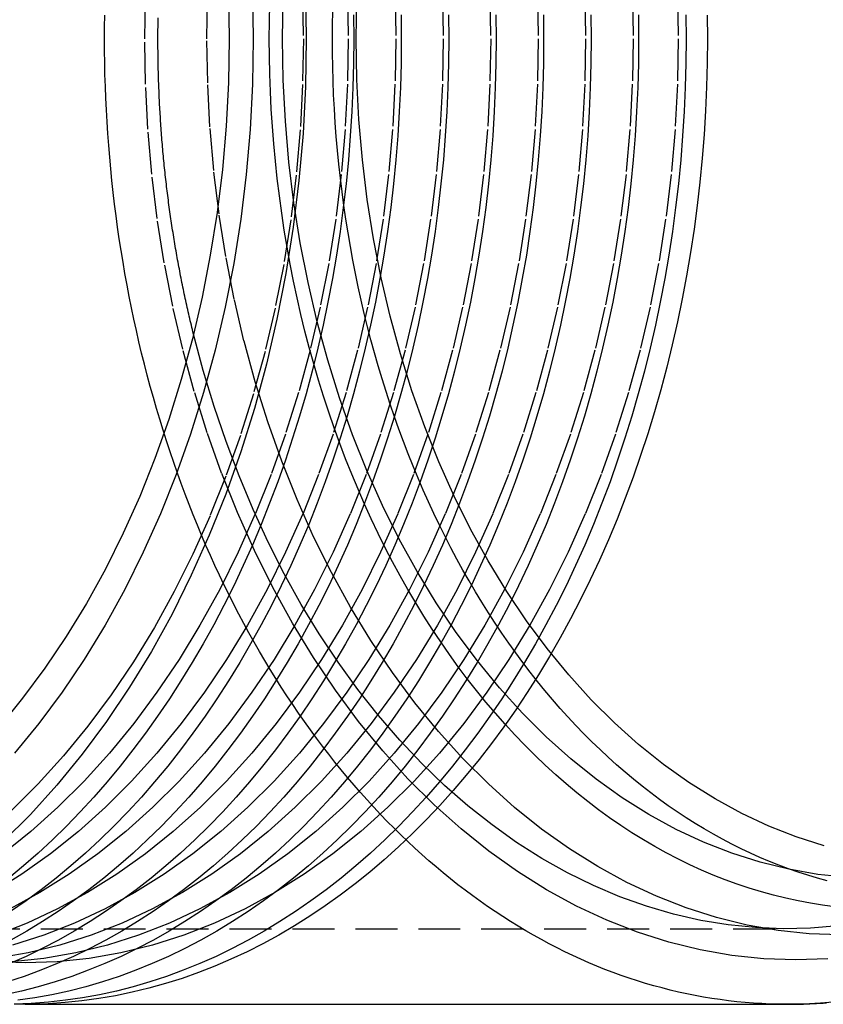
# Model space of a CAD drawing. Extents: x 0 to 1186, y 0 to 591.
# Drawn here: x 64 to 112, y 0 to 59 of the extents above; entities that cross this region are included whole.
import ezdxf

# ---------------------------------------------------------------- set-up
doc = ezdxf.new("R2010")
doc.units = 0
doc.header["$LTSCALE"] = 20
doc.linetypes.add('VERDECKT2', pattern=[0.1875, 0.125, -0.0625])
doc.layers.get('0').update_dxf_attribs({"linetype": 'CONTINUOUS'})
doc.layers.add('BEM', color=7, linetype='CONTINUOUS')

# ---------------------------------------------------------------- blocks, each defined once
blk = doc.blocks.new('A$C0A6952D5')
at = {"color": 1, "linetype": 'VERDECKT2'}
blk.add_line((157.071, 601.521), (227.781, 601.521), dxfattribs=at)
at = {"color": 3, "linetype": 'CONTINUOUS'}
blk.add_line((182.385, 597.021), (227.781, 597.021), dxfattribs=at)
for points in [[(199.095, 657.343, 0), (199.144, 654.521, 0), (199.095, 651.7, 0), (198.948, 648.886, 0), (198.703, 646.084, 0), (198.362, 643.304, 0), (197.925, 640.55, 0), (197.393, 637.83, 0), (196.767, 635.15, 0), (196.049, 632.517, 0), (195.24, 629.937, 0), (194.343, 627.416, 0), (193.359, 624.961, 0), (192.291, 622.576, 0), (191.142, 620.269, 0), (189.914, 618.044, 0), (188.611, 615.907, 0), (187.235, 613.863, 0), (185.79, 611.917, 0), (184.278, 610.073, 0), (182.705, 608.337, 0), (181.074, 606.712, 0)], [(201.959, 655.964, 0), (201.972, 654.521, 0), (201.959, 653.079, 0), (201.921, 651.638, 0), (201.857, 650.198, 0), (201.767, 648.761, 0), (201.653, 647.328, 0), (201.512, 645.899, 0), (201.347, 644.476, 0), (201.156, 643.059, 0), (200.94, 641.649, 0), (200.699, 640.247, 0), (200.434, 638.854, 0), (200.143, 637.472, 0), (199.829, 636.099, 0), (199.49, 634.739, 0), (199.127, 633.391, 0), (198.74, 632.056, 0), (198.33, 630.735, 0), (197.896, 629.43, 0), (197.44, 628.14, 0), (196.961, 626.866, 0), (196.459, 625.611, 0), (195.935, 624.373, 0), (195.389, 623.154, 0), (194.822, 621.955, 0), (194.234, 620.777, 0), (193.625, 619.619, 0), (192.996, 618.484, 0), (192.347, 617.372, 0), (191.678, 616.282, 0), (190.99, 615.217, 0), (190.284, 614.177, 0), (189.559, 613.162, 0), (188.816, 612.173, 0), (188.057, 611.21, 0), (187.28, 610.275, 0), (186.487, 609.368, 0), (185.678, 608.489, 0), (184.854, 607.639, 0), (184.015, 606.819, 0), (183.162, 606.029, 0), (182.295, 605.269, 0), (181.414, 604.54, 0)], [(204.788, 655.964, 0), (204.8, 654.521, 0), (204.788, 653.079, 0), (204.749, 651.638, 0), (204.685, 650.198, 0), (204.596, 648.761, 0), (204.481, 647.328, 0), (204.341, 645.899, 0), (204.175, 644.476, 0), (203.984, 643.059, 0), (203.768, 641.649, 0), (203.528, 640.247, 0), (203.262, 638.854, 0), (202.972, 637.472, 0), (202.657, 636.099, 0), (202.318, 634.739, 0), (201.955, 633.391, 0), (201.569, 632.056, 0), (201.158, 630.735, 0), (200.725, 629.43, 0), (200.268, 628.14, 0), (199.789, 626.866, 0), (199.287, 625.611, 0), (198.763, 624.373, 0), (198.218, 623.154, 0), (197.651, 621.955, 0), (197.062, 620.777, 0), (196.454, 619.619, 0), (195.824, 618.484, 0), (195.175, 617.372, 0), (194.506, 616.282, 0), (193.819, 615.217, 0), (193.112, 614.177, 0), (192.387, 613.162, 0), (191.645, 612.173, 0), (190.885, 611.21, 0), (190.108, 610.275, 0), (189.315, 609.368, 0), (188.507, 608.489, 0), (187.682, 607.639, 0), (186.843, 606.819, 0), (185.99, 606.029, 0), (185.123, 605.269, 0), (184.243, 604.54, 0), (183.35, 603.843, 0), (182.445, 603.177, 0), (181.529, 602.544, 0)], [(207.616, 655.964, 0), (207.629, 654.521, 0), (207.616, 653.079, 0), (207.578, 651.638, 0), (207.514, 650.198, 0), (207.424, 648.761, 0), (207.309, 647.328, 0), (207.169, 645.899, 0), (207.004, 644.476, 0), (206.813, 643.059, 0), (206.597, 641.649, 0), (206.356, 640.247, 0), (206.09, 638.854, 0), (205.8, 637.472, 0), (205.486, 636.099, 0), (205.147, 634.739, 0), (204.784, 633.391, 0), (204.397, 632.056, 0), (203.987, 630.735, 0), (203.553, 629.43, 0), (203.097, 628.14, 0), (202.617, 626.866, 0), (202.116, 625.611, 0), (201.592, 624.373, 0), (201.046, 623.154, 0), (200.479, 621.955, 0), (199.891, 620.777, 0), (199.282, 619.619, 0), (198.653, 618.484, 0), (198.004, 617.372, 0), (197.335, 616.282, 0), (196.647, 615.217, 0), (195.941, 614.177, 0), (195.216, 613.162, 0), (194.473, 612.173, 0), (193.713, 611.21, 0), (192.937, 610.275, 0), (192.144, 609.368, 0), (191.335, 608.489, 0), (190.511, 607.639, 0), (189.672, 606.819, 0), (188.819, 606.029, 0), (187.952, 605.269, 0), (187.071, 604.54, 0), (186.178, 603.843, 0), (185.274, 603.177, 0), (184.357, 602.544, 0), (183.43, 601.944, 0), (182.492, 601.376, 0), (181.544, 600.842, 0)], [(210.444, 655.964, 0), (210.457, 654.521, 0), (210.444, 653.079, 0), (210.406, 651.638, 0), (210.342, 650.198, 0), (210.253, 648.761, 0), (210.138, 647.328, 0), (209.998, 645.899, 0), (209.832, 644.476, 0), (209.641, 643.059, 0), (209.425, 641.649, 0), (209.184, 640.247, 0), (208.919, 638.854, 0), (208.629, 637.472, 0), (208.314, 636.099, 0), (207.975, 634.739, 0), (207.612, 633.391, 0), (207.226, 632.056, 0), (206.815, 630.735, 0), (206.382, 629.43, 0), (205.925, 628.14, 0), (205.446, 626.866, 0), (204.944, 625.611, 0), (204.42, 624.373, 0), (203.875, 623.154, 0), (203.307, 621.955, 0), (202.719, 620.777, 0), (202.11, 619.619, 0), (201.481, 618.484, 0), (200.832, 617.372, 0), (200.163, 616.282, 0), (199.475, 615.217, 0), (198.769, 614.177, 0), (198.044, 613.162, 0), (197.302, 612.173, 0), (196.542, 611.21, 0), (195.765, 610.275, 0), (194.972, 609.368, 0), (194.163, 608.489, 0), (193.339, 607.639, 0), (192.5, 606.819, 0), (191.647, 606.029, 0), (190.78, 605.269, 0), (189.9, 604.54, 0), (189.007, 603.843, 0), (188.102, 603.177, 0), (187.185, 602.544, 0), (186.258, 601.944, 0), (185.32, 601.376, 0), (184.373, 600.842, 0), (183.416, 600.342, 0), (182.451, 599.876, 0), (181.477, 599.445, 0)], [(213.273, 655.964, 0), (213.286, 654.521, 0), (213.273, 653.079, 0), (213.235, 651.638, 0), (213.171, 650.198, 0), (213.081, 648.761, 0), (212.966, 647.328, 0), (212.826, 645.899, 0), (212.66, 644.476, 0), (212.47, 643.059, 0), (212.254, 641.649, 0), (212.013, 640.247, 0), (211.747, 638.854, 0), (211.457, 637.472, 0), (211.142, 636.099, 0), (210.804, 634.739, 0), (210.441, 633.391, 0), (210.054, 632.056, 0), (209.644, 630.735, 0), (209.21, 629.43, 0), (208.754, 628.14, 0), (208.274, 626.866, 0), (207.773, 625.611, 0), (207.249, 624.373, 0), (206.703, 623.154, 0), (206.136, 621.955, 0), (205.548, 620.777, 0), (204.939, 619.619, 0), (204.31, 618.484, 0), (203.66, 617.372, 0), (202.992, 616.282, 0), (202.304, 615.217, 0), (201.597, 614.177, 0), (200.873, 613.162, 0), (200.13, 612.173, 0), (199.37, 611.21, 0), (198.594, 610.275, 0), (197.801, 609.368, 0), (196.992, 608.489, 0), (196.168, 607.639, 0), (195.329, 606.819, 0), (194.475, 606.029, 0), (193.608, 605.269, 0), (192.728, 604.54, 0), (191.835, 603.843, 0), (190.93, 603.177, 0), (190.014, 602.544, 0), (189.086, 601.944, 0), (188.149, 601.376, 0), (187.201, 600.842, 0), (186.244, 600.342, 0), (185.279, 599.876, 0), (184.306, 599.445, 0), (183.325, 599.048, 0), (182.338, 598.686, 0), (181.344, 598.359, 0)], [(216.101, 655.964, 0), (216.114, 654.521, 0), (216.101, 653.079, 0), (216.063, 651.638, 0), (215.999, 650.198, 0), (215.91, 648.761, 0), (215.795, 647.328, 0), (215.654, 645.899, 0), (215.489, 644.476, 0), (215.298, 643.059, 0), (215.082, 641.649, 0), (214.841, 640.247, 0), (214.576, 638.854, 0), (214.286, 637.472, 0), (213.971, 636.099, 0), (213.632, 634.739, 0), (213.269, 633.391, 0), (212.882, 632.056, 0), (212.472, 630.735, 0), (212.039, 629.43, 0), (211.582, 628.14, 0), (211.103, 626.866, 0), (210.601, 625.611, 0), (210.077, 624.373, 0), (209.531, 623.154, 0), (208.964, 621.955, 0), (208.376, 620.777, 0), (207.767, 619.619, 0), (207.138, 618.484, 0), (206.489, 617.372, 0), (205.82, 616.282, 0), (205.132, 615.217, 0), (204.426, 614.177, 0), (203.701, 613.162, 0), (202.959, 612.173, 0), (202.199, 611.21, 0), (201.422, 610.275, 0), (200.629, 609.368, 0), (199.82, 608.489, 0), (198.996, 607.639, 0), (198.157, 606.819, 0), (197.304, 606.029, 0), (196.437, 605.269, 0), (195.557, 604.54, 0), (194.664, 603.843, 0), (193.759, 603.177, 0), (192.842, 602.544, 0), (191.915, 601.944, 0), (190.977, 601.376, 0), (190.03, 600.842, 0), (189.073, 600.342, 0), (188.108, 599.876, 0), (187.134, 599.445, 0), (186.154, 599.048, 0), (185.166, 598.686, 0), (184.173, 598.359, 0), (183.174, 598.067, 0), (182.17, 597.811, 0), (181.162, 597.591, 0)], [(218.93, 655.964, 0), (218.943, 654.521, 0), (218.93, 653.079, 0), (218.891, 651.638, 0), (218.827, 650.198, 0), (218.738, 648.761, 0), (218.623, 647.328, 0), (218.483, 645.899, 0), (218.317, 644.476, 0), (218.126, 643.059, 0), (217.911, 641.649, 0), (217.67, 640.247, 0), (217.404, 638.854, 0), (217.114, 637.472, 0), (216.799, 636.099, 0), (216.46, 634.739, 0), (216.098, 633.391, 0), (215.711, 632.056, 0), (215.301, 630.735, 0), (214.867, 629.43, 0), (214.41, 628.14, 0), (213.931, 626.866, 0), (213.429, 625.611, 0), (212.906, 624.373, 0), (212.36, 623.154, 0), (211.793, 621.955, 0), (211.205, 620.777, 0), (210.596, 619.619, 0), (209.966, 618.484, 0), (209.317, 617.372, 0), (208.649, 616.282, 0), (207.961, 615.217, 0), (207.254, 614.177, 0), (206.529, 613.162, 0), (205.787, 612.173, 0), (205.027, 611.21, 0), (204.251, 610.275, 0), (203.458, 609.368, 0), (202.649, 608.489, 0), (201.825, 607.639, 0), (200.986, 606.819, 0), (200.132, 606.029, 0), (199.265, 605.269, 0), (198.385, 604.54, 0), (197.492, 603.843, 0), (196.587, 603.177, 0), (195.671, 602.544, 0), (194.743, 601.944, 0), (193.806, 601.376, 0), (192.858, 600.842, 0), (191.901, 600.342, 0), (190.936, 599.876, 0), (189.963, 599.445, 0), (188.982, 599.048, 0), (187.995, 598.686, 0), (187.001, 598.359, 0), (186.002, 598.067, 0), (184.999, 597.811, 0), (183.991, 597.591, 0), (182.979, 597.406, 0), (181.964, 597.258, 0)], [(221.758, 655.964, 0), (221.771, 654.521, 0), (221.758, 653.079, 0), (221.72, 651.638, 0), (221.656, 650.198, 0), (221.566, 648.761, 0), (221.452, 647.328, 0), (221.311, 645.899, 0), (221.146, 644.476, 0), (220.955, 643.059, 0), (220.739, 641.649, 0), (220.498, 640.247, 0), (220.233, 638.854, 0), (219.942, 637.472, 0), (219.628, 636.099, 0), (219.289, 634.739, 0), (218.926, 633.391, 0), (218.539, 632.056, 0), (218.129, 630.735, 0), (217.695, 629.43, 0), (217.239, 628.14, 0), (216.76, 626.866, 0), (216.258, 625.611, 0), (215.734, 624.373, 0), (215.188, 623.154, 0), (214.621, 621.955, 0), (214.033, 620.777, 0), (213.424, 619.619, 0), (212.795, 618.484, 0), (212.146, 617.372, 0), (211.477, 616.282, 0), (210.789, 615.217, 0), (210.083, 614.177, 0), (209.358, 613.162, 0), (208.615, 612.173, 0), (207.856, 611.21, 0), (207.079, 610.275, 0), (206.286, 609.368, 0), (205.477, 608.489, 0), (204.653, 607.639, 0), (203.814, 606.819, 0), (202.961, 606.029, 0), (202.094, 605.269, 0), (201.213, 604.54, 0), (200.321, 603.843, 0), (199.416, 603.177, 0), (198.499, 602.544, 0), (197.572, 601.944, 0), (196.634, 601.376, 0), (195.686, 600.842, 0), (194.73, 600.342, 0), (193.764, 599.876, 0), (192.791, 599.445, 0), (191.811, 599.048, 0), (190.823, 598.686, 0), (189.83, 598.359, 0), (188.831, 598.067, 0), (187.827, 597.811, 0), (186.819, 597.591, 0), (185.807, 597.406, 0), (184.793, 597.258, 0), (183.776, 597.145, 0), (182.757, 597.069, 0), (181.738, 597.028, 0)], [(223.031, 655.947, 0), (223.044, 654.521, 0), (223.031, 653.096, 0), (222.994, 651.672, 0), (222.931, 650.249, 0), (222.844, 648.83, 0), (222.732, 647.413, 0), (222.595, 646.001, 0), (222.433, 644.594, 0), (222.247, 643.193, 0), (222.036, 641.8, 0), (221.801, 640.414, 0), (221.542, 639.036, 0), (221.258, 637.669, 0), (220.951, 636.311, 0), (220.62, 634.965, 0), (220.265, 633.631, 0), (219.888, 632.309, 0), (219.487, 631.002, 0), (219.063, 629.708, 0), (218.617, 628.43, 0), (218.149, 627.168, 0), (217.658, 625.923, 0), (217.146, 624.696, 0), (216.613, 623.486, 0), (216.058, 622.296, 0), (215.483, 621.126, 0), (214.888, 619.976, 0), (214.272, 618.847, 0), (213.637, 617.74, 0), (212.983, 616.656, 0), (212.31, 615.595, 0), (211.619, 614.558, 0), (210.909, 613.546, 0), (210.182, 612.559, 0), (209.438, 611.597, 0), (208.678, 610.662, 0), (207.901, 609.754, 0), (207.109, 608.873, 0), (206.301, 608.021, 0), (205.479, 607.197, 0), (204.642, 606.402, 0), (203.792, 605.636, 0), (202.929, 604.901, 0), (202.053, 604.196, 0), (201.165, 603.522, 0), (200.265, 602.88, 0), (199.354, 602.269, 0), (198.433, 601.69, 0), (197.502, 601.144, 0), (196.562, 600.63, 0), (195.613, 600.15, 0), (194.656, 599.703, 0), (193.692, 599.29, 0), (192.72, 598.91, 0), (191.743, 598.565, 0), (190.759, 598.254, 0), (189.77, 597.978, 0), (188.777, 597.737, 0), (187.78, 597.53, 0), (186.779, 597.358, 0), (185.776, 597.222, 0), (184.771, 597.121, 0), (183.764, 597.055, 0), (182.757, 597.024, 0), (181.749, 597.029, 0)], [(230.772, 597.177, 0), (229.776, 597.091, 0), (228.779, 597.039, 0), (227.781, 597.021, 0)], [(230.772, 597.177, 0), (229.776, 597.091, 0), (228.779, 597.039, 0), (227.781, 597.021, 0)], [(195.94, 657.222, 0), (195.987, 654.521, 0), (195.94, 651.821, 0), (195.8, 649.127, 0), (195.566, 646.446, 0), (195.239, 643.785, 0), (194.821, 641.149, 0), (194.311, 638.545, 0), (193.712, 635.98, 0), (193.025, 633.46, 0), (192.251, 630.991, 0), (191.392, 628.578, 0), (190.45, 626.227, 0), (189.428, 623.945, 0), (188.329, 621.737, 0), (187.153, 619.607, 0), (185.906, 617.562, 0), (184.589, 615.605, 0), (183.205, 613.743, 0), (181.759, 611.978, 0)], [(194.502, 657.122, 0), (194.547, 654.521, 0), (194.502, 651.921, 0), (194.367, 649.327, 0), (194.142, 646.745, 0), (193.827, 644.182, 0), (193.424, 641.644, 0), (192.934, 639.136, 0), (192.357, 636.666, 0), (191.695, 634.239, 0), (190.949, 631.861, 0), (190.122, 629.537, 0), (189.216, 627.274, 0), (188.231, 625.076, 0), (187.172, 622.949, 0), (186.041, 620.899, 0), (184.839, 618.929, 0), (183.571, 617.045, 0), (182.238, 615.251, 0), (180.846, 613.552, 0)], [(190.305, 654.521, 0), (190.305, 654.661, 0), (190.305, 654.801, 0), (190.306, 654.941, 0), (190.307, 655.081, 0), (190.308, 655.221, 0), (190.309, 655.361, 0), (190.311, 655.501, 0), (190.313, 655.641, 0), (190.315, 655.781, 0)], [(190.305, 654.521, 0), (190.305, 654.661, 0), (190.305, 654.801, 0), (190.306, 654.941, 0), (190.307, 655.081, 0), (190.308, 655.221, 0), (190.309, 655.361, 0), (190.311, 655.501, 0), (190.313, 655.641, 0), (190.315, 655.781, 0)], [(190.305, 654.521, 0), (190.305, 654.661, 0), (190.305, 654.801, 0), (190.306, 654.941, 0), (190.307, 655.081, 0), (190.308, 655.221, 0), (190.309, 655.361, 0), (190.311, 655.501, 0), (190.313, 655.641, 0), (190.315, 655.781, 0)], [(192.426, 636.943, 0), (192.393, 637.075, 0), (192.361, 637.207, 0), (192.329, 637.34, 0), (192.297, 637.472, 0), (192.265, 637.605, 0), (192.234, 637.738, 0), (192.202, 637.87, 0), (192.171, 638.003, 0), (192.141, 638.136, 0), (192.11, 638.27, 0), (192.08, 638.403, 0), (192.05, 638.536, 0), (192.02, 638.67, 0), (191.991, 638.804, 0), (191.961, 638.937, 0), (191.932, 639.071, 0), (191.904, 639.205, 0), (191.875, 639.339, 0), (191.847, 639.473, 0), (191.819, 639.608, 0), (191.791, 639.742, 0), (191.764, 639.876, 0), (191.737, 640.011, 0), (191.71, 640.146, 0), (191.683, 640.28, 0), (191.656, 640.415, 0), (191.63, 640.55, 0), (191.604, 640.685, 0), (191.579, 640.821, 0), (191.553, 640.956, 0), (191.528, 641.091, 0), (191.503, 641.227, 0), (191.478, 641.362, 0), (191.454, 641.498, 0), (191.43, 641.634, 0), (191.406, 641.769, 0), (191.382, 641.905, 0), (191.359, 642.041, 0), (191.335, 642.177, 0), (191.312, 642.314, 0), (191.29, 642.45, 0), (191.267, 642.586, 0), (191.245, 642.723, 0), (191.223, 642.859, 0), (191.202, 642.996, 0), (191.18, 643.132, 0), (191.159, 643.269, 0), (191.138, 643.406, 0), (191.118, 643.543, 0), (191.097, 643.68, 0), (191.077, 643.817, 0), (191.057, 643.954, 0), (191.038, 644.091, 0), (191.018, 644.229, 0), (190.999, 644.366, 0), (190.98, 644.503, 0), (190.962, 644.641, 0), (190.943, 644.778, 0), (190.925, 644.916, 0), (190.908, 645.054, 0), (190.89, 645.192, 0), (190.873, 645.329, 0), (190.856, 645.467, 0), (190.839, 645.605, 0), (190.822, 645.743, 0), (190.806, 645.881, 0), (190.79, 646.019, 0), (190.774, 646.158, 0), (190.759, 646.296, 0), (190.744, 646.434, 0), (190.729, 646.573, 0), (190.714, 646.711, 0), (190.699, 646.85, 0), (190.685, 646.988, 0), (190.671, 647.127, 0), (190.658, 647.265, 0), (190.644, 647.404, 0), (190.631, 647.543, 0), (190.618, 647.681, 0), (190.605, 647.82, 0), (190.593, 647.959, 0), (190.581, 648.098, 0), (190.569, 648.237, 0), (190.558, 648.376, 0), (190.546, 648.515, 0), (190.535, 648.654, 0), (190.524, 648.793, 0), (190.514, 648.933, 0), (190.503, 649.072, 0), (190.493, 649.211, 0), (190.484, 649.35, 0), (190.474, 649.49, 0), (190.465, 649.629, 0), (190.456, 649.768, 0), (190.447, 649.908, 0), (190.439, 650.047, 0), (190.43, 650.187, 0), (190.422, 650.326, 0), (190.415, 650.466, 0), (190.407, 650.606, 0), (190.4, 650.745, 0), (190.393, 650.885, 0), (190.386, 651.024, 0), (190.38, 651.164, 0), (190.374, 651.304, 0), (190.368, 651.444, 0), (190.362, 651.583, 0), (190.357, 651.723, 0), (190.352, 651.863, 0), (190.347, 652.003, 0), (190.342, 652.143, 0), (190.338, 652.282, 0), (190.334, 652.422, 0), (190.33, 652.562, 0), (190.327, 652.702, 0), (190.324, 652.842, 0), (190.321, 652.982, 0), (190.318, 653.122, 0), (190.315, 653.262, 0), (190.313, 653.402, 0), (190.311, 653.542, 0), (190.309, 653.682, 0), (190.308, 653.822, 0), (190.307, 653.962, 0), (190.306, 654.102, 0), (190.305, 654.242, 0), (190.305, 654.382, 0), (190.305, 654.521, 0)], [(192.426, 636.943, 0), (192.393, 637.075, 0), (192.361, 637.207, 0), (192.329, 637.34, 0), (192.297, 637.472, 0), (192.265, 637.605, 0), (192.234, 637.738, 0), (192.202, 637.87, 0), (192.171, 638.003, 0), (192.141, 638.136, 0), (192.11, 638.27, 0), (192.08, 638.403, 0), (192.05, 638.536, 0), (192.02, 638.67, 0), (191.991, 638.804, 0), (191.961, 638.937, 0), (191.932, 639.071, 0), (191.904, 639.205, 0), (191.875, 639.339, 0), (191.847, 639.473, 0), (191.819, 639.608, 0), (191.791, 639.742, 0), (191.764, 639.876, 0), (191.737, 640.011, 0), (191.71, 640.146, 0), (191.683, 640.28, 0), (191.656, 640.415, 0), (191.63, 640.55, 0), (191.604, 640.685, 0), (191.579, 640.821, 0), (191.553, 640.956, 0), (191.528, 641.091, 0), (191.503, 641.227, 0), (191.478, 641.362, 0), (191.454, 641.498, 0), (191.43, 641.634, 0), (191.406, 641.769, 0), (191.382, 641.905, 0), (191.359, 642.041, 0), (191.335, 642.177, 0), (191.312, 642.314, 0), (191.29, 642.45, 0), (191.267, 642.586, 0), (191.245, 642.723, 0), (191.223, 642.859, 0), (191.202, 642.996, 0), (191.18, 643.132, 0), (191.159, 643.269, 0), (191.138, 643.406, 0), (191.118, 643.543, 0), (191.097, 643.68, 0), (191.077, 643.817, 0), (191.057, 643.954, 0), (191.038, 644.091, 0), (191.018, 644.229, 0), (190.999, 644.366, 0), (190.98, 644.503, 0), (190.962, 644.641, 0), (190.943, 644.778, 0), (190.925, 644.916, 0), (190.908, 645.054, 0), (190.89, 645.192, 0), (190.873, 645.329, 0), (190.856, 645.467, 0), (190.839, 645.605, 0), (190.822, 645.743, 0), (190.806, 645.881, 0), (190.79, 646.019, 0), (190.774, 646.158, 0), (190.759, 646.296, 0), (190.744, 646.434, 0), (190.729, 646.573, 0), (190.714, 646.711, 0), (190.699, 646.85, 0), (190.685, 646.988, 0), (190.671, 647.127, 0), (190.658, 647.265, 0), (190.644, 647.404, 0), (190.631, 647.543, 0), (190.618, 647.681, 0), (190.605, 647.82, 0), (190.593, 647.959, 0), (190.581, 648.098, 0), (190.569, 648.237, 0), (190.558, 648.376, 0), (190.546, 648.515, 0), (190.535, 648.654, 0), (190.524, 648.793, 0), (190.514, 648.933, 0), (190.503, 649.072, 0), (190.493, 649.211, 0), (190.484, 649.35, 0), (190.474, 649.49, 0), (190.465, 649.629, 0), (190.456, 649.768, 0), (190.447, 649.908, 0), (190.439, 650.047, 0), (190.43, 650.187, 0), (190.422, 650.326, 0), (190.415, 650.466, 0), (190.407, 650.606, 0), (190.4, 650.745, 0), (190.393, 650.885, 0), (190.386, 651.024, 0), (190.38, 651.164, 0), (190.374, 651.304, 0), (190.368, 651.444, 0), (190.362, 651.583, 0), (190.357, 651.723, 0), (190.352, 651.863, 0), (190.347, 652.003, 0), (190.342, 652.143, 0), (190.338, 652.282, 0), (190.334, 652.422, 0), (190.33, 652.562, 0), (190.327, 652.702, 0), (190.324, 652.842, 0), (190.321, 652.982, 0), (190.318, 653.122, 0), (190.315, 653.262, 0), (190.313, 653.402, 0), (190.311, 653.542, 0), (190.309, 653.682, 0), (190.308, 653.822, 0), (190.307, 653.962, 0), (190.306, 654.102, 0), (190.305, 654.242, 0), (190.305, 654.382, 0), (190.305, 654.521, 0)], [(192.426, 636.943, 0), (192.393, 637.075, 0), (192.361, 637.207, 0), (192.329, 637.34, 0), (192.297, 637.472, 0), (192.265, 637.605, 0), (192.234, 637.738, 0), (192.202, 637.87, 0), (192.171, 638.003, 0), (192.141, 638.136, 0), (192.11, 638.27, 0), (192.08, 638.403, 0), (192.05, 638.536, 0), (192.02, 638.67, 0), (191.991, 638.804, 0), (191.961, 638.937, 0), (191.932, 639.071, 0), (191.904, 639.205, 0), (191.875, 639.339, 0), (191.847, 639.473, 0), (191.819, 639.608, 0), (191.791, 639.742, 0), (191.764, 639.876, 0), (191.737, 640.011, 0), (191.71, 640.146, 0), (191.683, 640.28, 0), (191.656, 640.415, 0), (191.63, 640.55, 0), (191.604, 640.685, 0), (191.579, 640.821, 0), (191.553, 640.956, 0), (191.528, 641.091, 0), (191.503, 641.227, 0), (191.478, 641.362, 0), (191.454, 641.498, 0), (191.43, 641.634, 0), (191.406, 641.769, 0), (191.382, 641.905, 0), (191.359, 642.041, 0), (191.335, 642.177, 0), (191.312, 642.314, 0), (191.29, 642.45, 0), (191.267, 642.586, 0), (191.245, 642.723, 0), (191.223, 642.859, 0), (191.202, 642.996, 0), (191.18, 643.132, 0), (191.159, 643.269, 0), (191.138, 643.406, 0), (191.118, 643.543, 0), (191.097, 643.68, 0), (191.077, 643.817, 0), (191.057, 643.954, 0), (191.038, 644.091, 0), (191.018, 644.229, 0), (190.999, 644.366, 0), (190.98, 644.503, 0), (190.962, 644.641, 0), (190.943, 644.778, 0), (190.925, 644.916, 0), (190.908, 645.054, 0), (190.89, 645.192, 0), (190.873, 645.329, 0), (190.856, 645.467, 0), (190.839, 645.605, 0), (190.822, 645.743, 0), (190.806, 645.881, 0), (190.79, 646.019, 0), (190.774, 646.158, 0), (190.759, 646.296, 0), (190.744, 646.434, 0), (190.729, 646.573, 0), (190.714, 646.711, 0), (190.699, 646.85, 0), (190.685, 646.988, 0), (190.671, 647.127, 0), (190.658, 647.265, 0), (190.644, 647.404, 0), (190.631, 647.543, 0), (190.618, 647.681, 0), (190.605, 647.82, 0), (190.593, 647.959, 0), (190.581, 648.098, 0), (190.569, 648.237, 0), (190.558, 648.376, 0), (190.546, 648.515, 0), (190.535, 648.654, 0), (190.524, 648.793, 0), (190.514, 648.933, 0), (190.503, 649.072, 0), (190.493, 649.211, 0), (190.484, 649.35, 0), (190.474, 649.49, 0), (190.465, 649.629, 0), (190.456, 649.768, 0), (190.447, 649.908, 0), (190.439, 650.047, 0), (190.43, 650.187, 0), (190.422, 650.326, 0), (190.415, 650.466, 0), (190.407, 650.606, 0), (190.4, 650.745, 0), (190.393, 650.885, 0), (190.386, 651.024, 0), (190.38, 651.164, 0), (190.374, 651.304, 0), (190.368, 651.444, 0), (190.362, 651.583, 0), (190.357, 651.723, 0), (190.352, 651.863, 0), (190.347, 652.003, 0), (190.342, 652.143, 0), (190.338, 652.282, 0), (190.334, 652.422, 0), (190.33, 652.562, 0), (190.327, 652.702, 0), (190.324, 652.842, 0), (190.321, 652.982, 0), (190.318, 653.122, 0), (190.315, 653.262, 0), (190.313, 653.402, 0), (190.311, 653.542, 0), (190.309, 653.682, 0), (190.308, 653.822, 0), (190.307, 653.962, 0), (190.306, 654.102, 0), (190.305, 654.242, 0), (190.305, 654.382, 0), (190.305, 654.521, 0)]]:
    blk.add_polyline3d(points, dxfattribs=at)
at = {"color": 1, "linetype": 'VERDECKT2'}
for points in [[(187.123, 654.521, 0), (187.126, 655.227, 0), (187.135, 655.933, 0)], [(187.123, 654.521, 0), (187.126, 655.227, 0), (187.135, 655.933, 0)], [(198.92, 657.232, 0), (198.967, 654.521, 0), (198.92, 651.811, 0), (198.779, 649.106, 0), (198.544, 646.415, 0), (198.216, 643.743, 0), (197.796, 641.097, 0), (197.285, 638.483, 0), (196.683, 635.908, 0), (195.993, 633.378, 0), (195.216, 630.899, 0), (194.354, 628.477, 0), (193.409, 626.117, 0), (192.383, 623.826, 0), (191.279, 621.609, 0), (190.099, 619.471, 0), (188.846, 617.418, 0), (187.524, 615.454, 0), (186.135, 613.584, 0), (184.683, 611.813, 0), (183.172, 610.144, 0), (181.604, 608.583, 0)], [(201.597, 657.222, 0), (201.644, 654.521, 0), (201.597, 651.821, 0), (201.456, 649.127, 0), (201.223, 646.446, 0), (200.896, 643.785, 0), (200.478, 641.149, 0), (199.968, 638.545, 0), (199.369, 635.98, 0), (198.682, 633.46, 0), (197.908, 630.991, 0), (197.049, 628.578, 0), (196.107, 626.227, 0), (195.085, 623.945, 0), (193.985, 621.737, 0), (192.81, 619.607, 0), (191.563, 617.562, 0), (190.246, 615.605, 0), (188.862, 613.743, 0), (187.416, 611.978, 0), (185.91, 610.316, 0), (184.348, 608.761, 0), (182.735, 607.316, 0), (181.073, 605.984, 0)], [(204.425, 657.222, 0), (204.472, 654.521, 0), (204.425, 651.821, 0), (204.285, 649.127, 0), (204.051, 646.446, 0), (203.725, 643.785, 0), (203.306, 641.149, 0), (202.797, 638.545, 0), (202.197, 635.98, 0), (201.51, 633.46, 0), (200.736, 630.991, 0), (199.877, 628.578, 0), (198.936, 626.227, 0), (197.914, 623.945, 0), (196.814, 621.737, 0), (195.639, 619.607, 0), (194.391, 617.562, 0), (193.074, 615.605, 0), (191.691, 613.743, 0), (190.244, 611.978, 0), (188.738, 610.316, 0), (187.177, 608.761, 0), (185.563, 607.316, 0), (183.901, 605.984, 0), (182.195, 604.77, 0), (180.449, 603.675, 0)], [(207.254, 657.222, 0), (207.301, 654.521, 0), (207.254, 651.821, 0), (207.113, 649.127, 0), (206.88, 646.446, 0), (206.553, 643.785, 0), (206.134, 641.149, 0), (205.625, 638.545, 0), (205.026, 635.98, 0), (204.338, 633.46, 0), (203.564, 630.991, 0), (202.706, 628.578, 0), (201.764, 626.227, 0), (200.742, 623.945, 0), (199.642, 621.737, 0), (198.467, 619.607, 0), (197.22, 617.562, 0), (195.902, 615.605, 0), (194.519, 613.743, 0), (193.073, 611.978, 0), (191.567, 610.316, 0), (190.005, 608.761, 0), (188.391, 607.316, 0), (186.729, 605.984, 0), (185.023, 604.77, 0), (183.277, 603.675, 0), (181.495, 602.703, 0)], [(210.082, 657.222, 0), (210.129, 654.521, 0), (210.082, 651.821, 0), (209.942, 649.127, 0), (209.708, 646.446, 0), (209.381, 643.785, 0), (208.963, 641.149, 0), (208.453, 638.545, 0), (207.854, 635.98, 0), (207.167, 633.46, 0), (206.393, 630.991, 0), (205.534, 628.578, 0), (204.592, 626.227, 0), (203.571, 623.945, 0), (202.471, 621.737, 0), (201.296, 619.607, 0), (200.048, 617.562, 0), (198.731, 615.605, 0), (197.347, 613.743, 0), (195.901, 611.978, 0), (194.395, 610.316, 0), (192.834, 608.761, 0), (191.22, 607.316, 0), (189.558, 605.984, 0), (187.852, 604.77, 0), (186.105, 603.675, 0), (184.323, 602.703, 0), (182.51, 601.855, 0), (180.669, 601.135, 0)], [(212.911, 657.222, 0), (212.958, 654.521, 0), (212.911, 651.821, 0), (212.77, 649.127, 0), (212.536, 646.446, 0), (212.21, 643.785, 0), (211.791, 641.149, 0), (211.282, 638.545, 0), (210.683, 635.98, 0), (209.995, 633.46, 0), (209.221, 630.991, 0), (208.362, 628.578, 0), (207.421, 626.227, 0), (206.399, 623.945, 0), (205.299, 621.737, 0), (204.124, 619.607, 0), (202.876, 617.562, 0), (201.559, 615.605, 0), (200.176, 613.743, 0), (198.73, 611.978, 0), (197.224, 610.316, 0), (195.662, 608.761, 0), (194.048, 607.316, 0), (192.386, 605.984, 0), (190.68, 604.77, 0), (188.934, 603.675, 0), (187.152, 602.703, 0), (185.338, 601.855, 0), (183.497, 601.135, 0), (181.633, 600.543, 0)], [(215.739, 657.222, 0), (215.786, 654.521, 0), (215.739, 651.821, 0), (215.599, 649.127, 0), (215.365, 646.446, 0), (215.038, 643.785, 0), (214.62, 641.149, 0), (214.11, 638.545, 0), (213.511, 635.98, 0), (212.824, 633.46, 0), (212.05, 630.991, 0), (211.191, 628.578, 0), (210.249, 626.227, 0), (209.227, 623.945, 0), (208.128, 621.737, 0), (206.952, 619.607, 0), (205.705, 617.562, 0), (204.388, 615.605, 0), (203.004, 613.743, 0), (201.558, 611.978, 0), (200.052, 610.316, 0), (198.49, 608.761, 0), (196.877, 607.316, 0), (195.215, 605.984, 0), (193.509, 604.77, 0), (191.762, 603.675, 0), (189.98, 602.703, 0), (188.167, 601.855, 0), (186.326, 601.135, 0), (184.462, 600.543, 0), (182.58, 600.081, 0), (180.684, 599.751, 0)], [(218.568, 657.222, 0), (218.614, 654.521, 0), (218.568, 651.821, 0), (218.427, 649.127, 0), (218.193, 646.446, 0), (217.867, 643.785, 0), (217.448, 641.149, 0), (216.939, 638.545, 0), (216.34, 635.98, 0), (215.652, 633.46, 0), (214.878, 630.991, 0), (214.019, 628.578, 0), (213.078, 626.227, 0), (212.056, 623.945, 0), (210.956, 621.737, 0), (209.781, 619.607, 0), (208.533, 617.562, 0), (207.216, 615.605, 0), (205.833, 613.743, 0), (204.386, 611.978, 0), (202.881, 610.316, 0), (201.319, 608.761, 0), (199.705, 607.316, 0), (198.043, 605.984, 0), (196.337, 604.77, 0), (194.591, 603.675, 0), (192.809, 602.703, 0), (190.995, 601.855, 0), (189.154, 601.135, 0), (187.29, 600.543, 0), (185.408, 600.081, 0), (183.513, 599.751, 0), (181.608, 599.552, 0)], [(221.255, 657.222, 0), (221.301, 654.521, 0), (221.255, 651.821, 0), (221.114, 649.127, 0), (220.88, 646.446, 0), (220.554, 643.785, 0), (220.135, 641.149, 0), (219.626, 638.545, 0), (219.027, 635.98, 0), (218.339, 633.46, 0), (217.565, 630.991, 0), (216.706, 628.578, 0), (215.765, 626.227, 0), (214.743, 623.945, 0), (213.643, 621.737, 0), (212.468, 619.607, 0), (211.22, 617.562, 0), (209.903, 615.605, 0), (208.52, 613.743, 0), (207.073, 611.978, 0), (205.568, 610.316, 0), (204.006, 608.761, 0), (202.392, 607.316, 0), (200.73, 605.984, 0), (199.024, 604.77, 0), (197.278, 603.675, 0), (195.496, 602.703, 0), (193.682, 601.855, 0), (191.841, 601.135, 0), (189.977, 600.543, 0), (188.095, 600.081, 0), (186.2, 599.751, 0), (184.295, 599.552, 0), (182.385, 599.485, 0), (180.476, 599.552, 0)], [(189.517, 654.521, 0), (189.564, 657.213, 0)], [(230.21, 599.731, 0), (228.307, 599.665, 0), (226.403, 599.731, 0), (224.505, 599.929, 0), (222.615, 600.258, 0), (220.739, 600.719, 0), (218.881, 601.309, 0), (217.047, 602.027, 0), (215.239, 602.871, 0), (213.462, 603.84, 0), (211.722, 604.931, 0), (210.021, 606.142, 0), (208.365, 607.469, 0), (206.756, 608.91, 0), (205.2, 610.46, 0), (203.699, 612.117, 0), (202.257, 613.875, 0), (200.878, 615.732, 0), (199.565, 617.682, 0), (198.322, 619.721, 0), (197.15, 621.843, 0), (196.054, 624.045, 0), (195.036, 626.319, 0), (194.097, 628.662, 0), (193.241, 631.067, 0), (192.47, 633.529, 0), (191.784, 636.041, 0), (191.187, 638.597, 0), (190.679, 641.192, 0), (190.262, 643.819, 0), (189.937, 646.472, 0), (189.704, 649.145, 0), (189.564, 651.83, 0), (189.517, 654.521, 0)], [(189.517, 654.521, 0), (189.564, 657.213, 0)], [(230.21, 599.731, 0), (228.307, 599.665, 0), (226.403, 599.731, 0), (224.505, 599.929, 0), (222.615, 600.258, 0), (220.739, 600.719, 0), (218.881, 601.309, 0), (217.047, 602.027, 0), (215.239, 602.871, 0), (213.462, 603.84, 0), (211.722, 604.931, 0), (210.021, 606.142, 0), (208.365, 607.469, 0), (206.756, 608.91, 0), (205.2, 610.46, 0), (203.699, 612.117, 0), (202.257, 613.875, 0), (200.878, 615.732, 0), (199.565, 617.682, 0), (198.322, 619.721, 0), (197.15, 621.843, 0), (196.054, 624.045, 0), (195.036, 626.319, 0), (194.097, 628.662, 0), (193.241, 631.067, 0), (192.47, 633.529, 0), (191.784, 636.041, 0), (191.187, 638.597, 0), (190.679, 641.192, 0), (190.262, 643.819, 0), (189.937, 646.472, 0), (189.704, 649.145, 0), (189.564, 651.83, 0), (189.517, 654.521, 0)], [(230.83, 601.697, 0), (229.191, 601.559, 0), (227.55, 601.523, 0), (225.909, 601.588, 0), (224.271, 601.754, 0), (222.641, 602.022, 0), (221.02, 602.391, 0), (219.412, 602.86, 0), (217.821, 603.428, 0), (216.248, 604.094, 0), (214.698, 604.856, 0), (213.172, 605.714, 0), (211.675, 606.666, 0), (210.209, 607.709, 0), (208.776, 608.842, 0), (207.38, 610.063, 0), (206.023, 611.369, 0), (204.707, 612.758, 0), (203.436, 614.227, 0), (202.212, 615.773, 0), (201.037, 617.394, 0), (199.913, 619.086, 0), (198.842, 620.846, 0), (197.827, 622.67, 0), (196.87, 624.556, 0), (195.971, 626.499, 0), (195.134, 628.496, 0), (194.36, 630.543, 0), (193.649, 632.636, 0), (193.004, 634.77, 0), (192.426, 636.943, 0)], [(230.83, 601.697, 0), (229.191, 601.559, 0), (227.55, 601.523, 0), (225.909, 601.588, 0), (224.271, 601.754, 0), (222.641, 602.022, 0), (221.02, 602.391, 0), (219.412, 602.86, 0), (217.821, 603.428, 0), (216.248, 604.094, 0), (214.698, 604.856, 0), (213.172, 605.714, 0), (211.675, 606.666, 0), (210.209, 607.709, 0), (208.776, 608.842, 0), (207.38, 610.063, 0), (206.023, 611.369, 0), (204.707, 612.758, 0), (203.436, 614.227, 0), (202.212, 615.773, 0), (201.037, 617.394, 0), (199.913, 619.086, 0), (198.842, 620.846, 0), (197.827, 622.67, 0), (196.87, 624.556, 0), (195.971, 626.499, 0), (195.134, 628.496, 0), (194.36, 630.543, 0), (193.649, 632.636, 0), (193.004, 634.77, 0), (192.426, 636.943, 0)], [(230.83, 601.697, 0), (229.191, 601.559, 0), (227.55, 601.523, 0), (225.909, 601.588, 0), (224.271, 601.754, 0), (222.641, 602.022, 0), (221.02, 602.391, 0), (219.412, 602.86, 0), (217.821, 603.428, 0), (216.248, 604.094, 0), (214.698, 604.856, 0), (213.172, 605.714, 0), (211.675, 606.666, 0), (210.209, 607.709, 0), (208.776, 608.842, 0), (207.38, 610.063, 0), (206.023, 611.369, 0), (204.707, 612.758, 0), (203.436, 614.227, 0), (202.212, 615.773, 0), (201.037, 617.394, 0), (199.913, 619.086, 0), (198.842, 620.846, 0), (197.827, 622.67, 0), (196.87, 624.556, 0), (195.971, 626.499, 0), (195.134, 628.496, 0), (194.36, 630.543, 0), (193.649, 632.636, 0), (193.004, 634.77, 0), (192.426, 636.943, 0)], [(193.222, 654.521, 0), (193.268, 657.14, 0)], [(230.953, 601.162, 0), (229.102, 601.226, 0), (227.255, 601.419, 0), (225.417, 601.739, 0), (223.592, 602.187, 0), (221.785, 602.761, 0), (220, 603.459, 0), (218.242, 604.281, 0), (216.514, 605.223, 0), (214.821, 606.285, 0), (213.167, 607.462, 0), (211.556, 608.753, 0), (209.991, 610.154, 0), (208.477, 611.662, 0), (207.017, 613.274, 0), (205.615, 614.984, 0), (204.273, 616.79, 0), (202.996, 618.687, 0), (201.787, 620.67, 0), (200.647, 622.735, 0), (199.581, 624.876, 0), (198.59, 627.089, 0), (197.677, 629.368, 0), (196.845, 631.707, 0), (196.094, 634.102, 0), (195.428, 636.545, 0), (194.847, 639.032, 0), (194.353, 641.556, 0), (193.947, 644.112, 0), (193.63, 646.692, 0), (193.404, 649.291, 0), (193.268, 651.903, 0), (193.222, 654.521, 0)], [(196.938, 654.521, 0), (196.946, 655.566, 0), (196.968, 656.609, 0)], [(200.696, 654.521, 0), (200.701, 655.354, 0), (200.716, 656.186, 0)], [(197.726, 654.521, 0), (197.769, 656.975, 0)], [(231.347, 604.58, 0), (229.617, 604.761, 0), (227.895, 605.061, 0), (226.185, 605.481, 0), (224.491, 606.019, 0), (222.819, 606.673, 0), (221.171, 607.443, 0), (219.552, 608.326, 0), (217.966, 609.321, 0), (216.416, 610.424, 0), (214.906, 611.634, 0), (213.439, 612.947, 0), (212.021, 614.36, 0), (210.653, 615.87, 0), (209.339, 617.473, 0), (208.082, 619.165, 0), (206.885, 620.943, 0), (205.752, 622.801, 0), (204.684, 624.736, 0), (203.685, 626.742, 0), (202.756, 628.816, 0), (201.901, 630.951, 0), (201.121, 633.143, 0), (200.417, 635.387, 0), (199.793, 637.677, 0), (199.248, 640.007, 0), (198.786, 642.372, 0), (198.405, 644.767, 0), (198.109, 647.185, 0), (197.896, 649.621, 0), (197.769, 652.068, 0), (197.726, 654.521, 0)], [(202.111, 654.521, 0), (202.152, 656.926, 0)], [(229.999, 606.463, 0), (228.34, 606.99, 0), (226.701, 607.631, 0), (225.086, 608.386, 0), (223.5, 609.251, 0), (221.945, 610.226, 0), (220.426, 611.307, 0), (218.946, 612.493, 0), (217.509, 613.779, 0), (216.119, 615.164, 0), (214.778, 616.644, 0), (213.491, 618.215, 0), (212.259, 619.873, 0), (211.086, 621.615, 0), (209.975, 623.436, 0), (208.929, 625.332, 0), (207.95, 627.299, 0), (207.04, 629.33, 0), (206.202, 631.423, 0), (205.437, 633.571, 0), (204.748, 635.77, 0), (204.136, 638.014, 0), (203.603, 640.298, 0), (203.149, 642.615, 0), (202.776, 644.962, 0), (202.486, 647.332, 0), (202.278, 649.719, 0), (202.152, 652.117, 0), (202.111, 654.521, 0)], [(227.781, 597.021, 0), (227.282, 597.026, 0), (226.784, 597.039, 0), (226.285, 597.06, 0), (225.786, 597.091, 0), (225.288, 597.13, 0), (224.79, 597.177, 0), (224.293, 597.234, 0), (223.796, 597.298, 0), (223.3, 597.372, 0), (222.804, 597.454, 0), (222.31, 597.545, 0), (221.816, 597.644, 0), (221.322, 597.752, 0), (220.83, 597.868, 0), (220.339, 597.993, 0), (219.849, 598.126, 0), (219.361, 598.268, 0), (218.873, 598.419, 0), (218.387, 598.577, 0), (217.902, 598.745, 0), (217.419, 598.92, 0), (216.937, 599.104, 0), (216.457, 599.297, 0), (215.979, 599.497, 0), (215.502, 599.706, 0), (215.028, 599.924, 0), (214.555, 600.149, 0), (214.084, 600.383, 0), (213.615, 600.625, 0), (213.149, 600.874, 0), (212.684, 601.132, 0), (212.222, 601.398, 0), (211.762, 601.672, 0), (211.305, 601.954, 0), (210.85, 602.244, 0), (210.398, 602.542, 0), (209.948, 602.848, 0), (209.501, 603.161, 0), (209.057, 603.482, 0), (208.615, 603.811, 0), (208.176, 604.147, 0), (207.741, 604.491, 0), (207.308, 604.843, 0), (206.879, 605.202, 0), (206.452, 605.569, 0), (206.029, 605.942, 0), (205.609, 606.324, 0), (205.193, 606.712, 0), (204.78, 607.108, 0), (204.37, 607.51, 0), (203.964, 607.92, 0), (203.561, 608.337, 0), (203.162, 608.761, 0), (202.767, 609.192, 0), (202.375, 609.629, 0), (201.988, 610.073, 0), (201.604, 610.524, 0), (201.224, 610.982, 0), (200.848, 611.446, 0), (200.477, 611.917, 0), (200.109, 612.394, 0), (199.746, 612.877, 0), (199.386, 613.367, 0), (199.031, 613.863, 0), (198.681, 614.365, 0), (198.334, 614.873, 0), (197.993, 615.387, 0), (197.655, 615.907, 0), (197.323, 616.433, 0), (196.994, 616.964, 0), (196.671, 617.501, 0), (196.352, 618.044, 0), (196.038, 618.592, 0), (195.728, 619.146, 0), (195.424, 619.705, 0), (195.124, 620.269, 0), (194.829, 620.838, 0), (194.54, 621.413, 0), (194.255, 621.992, 0), (193.975, 622.576, 0), (193.7, 623.165, 0), (193.431, 623.759, 0), (193.166, 624.358, 0), (192.907, 624.961, 0), (192.653, 625.568, 0), (192.405, 626.18, 0), (192.162, 626.796, 0), (191.924, 627.416, 0), (191.691, 628.041, 0), (191.464, 628.669, 0), (191.243, 629.301, 0), (191.026, 629.937, 0), (190.816, 630.577, 0), (190.611, 631.22, 0), (190.411, 631.867, 0), (190.218, 632.517, 0), (190.03, 633.171, 0), (189.847, 633.828, 0), (189.67, 634.487, 0), (189.499, 635.15, 0), (189.334, 635.816, 0), (189.175, 636.485, 0), (189.021, 637.156, 0), (188.873, 637.83, 0), (188.732, 638.507, 0), (188.596, 639.186, 0), (188.465, 639.867, 0), (188.341, 640.55, 0), (188.223, 641.236, 0), (188.111, 641.923, 0), (188.004, 642.613, 0), (187.904, 643.304, 0), (187.81, 643.997, 0), (187.721, 644.691, 0), (187.639, 645.387, 0), (187.563, 646.084, 0), (187.493, 646.783, 0), (187.429, 647.483, 0), (187.37, 648.184, 0), (187.319, 648.886, 0), (187.273, 649.588, 0), (187.233, 650.292, 0), (187.199, 650.996, 0), (187.172, 651.7, 0), (187.15, 652.405, 0), (187.135, 653.11, 0), (187.126, 653.816, 0), (187.123, 654.521, 0)], [(227.781, 597.021, 0), (227.282, 597.026, 0), (226.784, 597.039, 0), (226.285, 597.06, 0), (225.786, 597.091, 0), (225.288, 597.13, 0), (224.79, 597.177, 0), (224.293, 597.234, 0), (223.796, 597.298, 0), (223.3, 597.372, 0), (222.804, 597.454, 0), (222.31, 597.545, 0), (221.816, 597.644, 0), (221.322, 597.752, 0), (220.83, 597.868, 0), (220.339, 597.993, 0), (219.849, 598.126, 0), (219.361, 598.268, 0), (218.873, 598.419, 0), (218.387, 598.577, 0), (217.902, 598.745, 0), (217.419, 598.92, 0), (216.937, 599.104, 0), (216.457, 599.297, 0), (215.979, 599.497, 0), (215.502, 599.706, 0), (215.028, 599.924, 0), (214.555, 600.149, 0), (214.084, 600.383, 0), (213.615, 600.625, 0), (213.149, 600.874, 0), (212.684, 601.132, 0), (212.222, 601.398, 0), (211.762, 601.672, 0), (211.305, 601.954, 0), (210.85, 602.244, 0), (210.398, 602.542, 0), (209.948, 602.848, 0), (209.501, 603.161, 0), (209.057, 603.482, 0), (208.615, 603.811, 0), (208.176, 604.147, 0), (207.741, 604.491, 0), (207.308, 604.843, 0), (206.879, 605.202, 0), (206.452, 605.569, 0), (206.029, 605.942, 0), (205.609, 606.324, 0), (205.193, 606.712, 0), (204.78, 607.108, 0), (204.37, 607.51, 0), (203.964, 607.92, 0), (203.561, 608.337, 0), (203.162, 608.761, 0), (202.767, 609.192, 0), (202.375, 609.629, 0), (201.988, 610.073, 0), (201.604, 610.524, 0), (201.224, 610.982, 0), (200.848, 611.446, 0), (200.477, 611.917, 0), (200.109, 612.394, 0), (199.746, 612.877, 0), (199.386, 613.367, 0), (199.031, 613.863, 0), (198.681, 614.365, 0), (198.334, 614.873, 0), (197.993, 615.387, 0), (197.655, 615.907, 0), (197.323, 616.433, 0), (196.994, 616.964, 0), (196.671, 617.501, 0), (196.352, 618.044, 0), (196.038, 618.592, 0), (195.728, 619.146, 0), (195.424, 619.705, 0), (195.124, 620.269, 0), (194.829, 620.838, 0), (194.54, 621.413, 0), (194.255, 621.992, 0), (193.975, 622.576, 0), (193.7, 623.165, 0), (193.431, 623.759, 0), (193.166, 624.358, 0), (192.907, 624.961, 0), (192.653, 625.568, 0), (192.405, 626.18, 0), (192.162, 626.796, 0), (191.924, 627.416, 0), (191.691, 628.041, 0), (191.464, 628.669, 0), (191.243, 629.301, 0), (191.026, 629.937, 0), (190.816, 630.577, 0), (190.611, 631.22, 0), (190.411, 631.867, 0), (190.218, 632.517, 0), (190.03, 633.171, 0), (189.847, 633.828, 0), (189.67, 634.487, 0), (189.499, 635.15, 0), (189.334, 635.816, 0), (189.175, 636.485, 0), (189.021, 637.156, 0), (188.873, 637.83, 0), (188.732, 638.507, 0), (188.596, 639.186, 0), (188.465, 639.867, 0), (188.341, 640.55, 0), (188.223, 641.236, 0), (188.111, 641.923, 0), (188.004, 642.613, 0), (187.904, 643.304, 0), (187.81, 643.997, 0), (187.721, 644.691, 0), (187.639, 645.387, 0), (187.563, 646.084, 0), (187.493, 646.783, 0), (187.429, 647.483, 0), (187.37, 648.184, 0), (187.319, 648.886, 0), (187.273, 649.588, 0), (187.233, 650.292, 0), (187.199, 650.996, 0), (187.172, 651.7, 0), (187.15, 652.405, 0), (187.135, 653.11, 0), (187.126, 653.816, 0), (187.123, 654.521, 0)], [(230.644, 602.833, 0), (229.909, 602.928, 0), (229.175, 603.044, 0), (228.443, 603.18, 0), (227.713, 603.338, 0), (226.986, 603.516, 0), (226.261, 603.715, 0), (225.539, 603.934, 0), (224.821, 604.174, 0), (224.106, 604.434, 0), (223.395, 604.715, 0), (222.688, 605.016, 0), (221.985, 605.337, 0), (221.287, 605.678, 0), (220.594, 606.039, 0), (219.907, 606.419, 0), (219.225, 606.819, 0), (218.549, 607.238, 0), (217.879, 607.676, 0), (217.215, 608.133, 0), (216.558, 608.61, 0), (215.908, 609.104, 0), (215.265, 609.617, 0), (214.629, 610.149, 0), (214.002, 610.698, 0), (213.382, 611.265, 0), (212.77, 611.85, 0), (212.167, 612.452, 0), (211.572, 613.071, 0), (210.987, 613.706, 0), (210.41, 614.359, 0), (209.843, 615.027, 0), (209.286, 615.712, 0), (208.738, 616.412, 0), (208.201, 617.128, 0), (207.674, 617.859, 0), (207.157, 618.605, 0), (206.651, 619.365, 0), (206.156, 620.14, 0), (205.672, 620.928, 0), (205.199, 621.731, 0), (204.738, 622.546, 0), (204.289, 623.374, 0), (203.852, 624.216, 0), (203.426, 625.069, 0), (203.013, 625.934, 0), (202.612, 626.811, 0), (202.224, 627.699, 0), (201.849, 628.598, 0), (201.486, 629.507, 0), (201.136, 630.427, 0), (200.8, 631.356, 0), (200.477, 632.295, 0), (200.167, 633.243, 0), (199.871, 634.199, 0), (199.589, 635.164, 0), (199.32, 636.137, 0), (199.065, 637.116, 0), (198.824, 638.103, 0), (198.598, 639.097, 0), (198.385, 640.097, 0), (198.187, 641.103, 0), (198.003, 642.114, 0), (197.834, 643.13, 0), (197.679, 644.151, 0), (197.539, 645.176, 0), (197.413, 646.205, 0), (197.302, 647.237, 0), (197.205, 648.272, 0), (197.124, 649.31, 0), (197.057, 650.35, 0), (197.005, 651.391, 0), (196.968, 652.434, 0), (196.946, 653.477, 0), (196.938, 654.521, 0)], [(230.171, 604.38, 0), (229.593, 604.539, 0), (229.017, 604.711, 0), (228.443, 604.896, 0), (227.872, 605.094, 0), (227.303, 605.306, 0), (226.736, 605.531, 0), (226.172, 605.769, 0), (225.611, 606.019, 0), (225.053, 606.283, 0), (224.498, 606.56, 0), (223.946, 606.849, 0), (223.398, 607.151, 0), (222.853, 607.466, 0), (222.312, 607.793, 0), (221.775, 608.132, 0), (221.241, 608.484, 0), (220.712, 608.849, 0), (220.187, 609.225, 0), (219.667, 609.613, 0), (219.151, 610.014, 0), (218.64, 610.426, 0), (218.134, 610.85, 0), (217.632, 611.286, 0), (217.136, 611.733, 0), (216.645, 612.191, 0), (216.159, 612.661, 0), (215.679, 613.142, 0), (215.204, 613.634, 0), (214.735, 614.137, 0), (214.272, 614.651, 0), (213.815, 615.175, 0), (213.364, 615.71, 0), (212.919, 616.255, 0), (212.481, 616.81, 0), (212.049, 617.375, 0), (211.624, 617.95, 0), (211.205, 618.535, 0), (210.793, 619.13, 0), (210.388, 619.734, 0), (209.991, 620.347, 0), (209.6, 620.969, 0), (209.216, 621.6, 0), (208.84, 622.24, 0), (208.471, 622.889, 0), (208.11, 623.546, 0), (207.757, 624.211, 0), (207.411, 624.884, 0), (207.073, 625.566, 0), (206.742, 626.255, 0), (206.42, 626.951, 0), (206.106, 627.655, 0), (205.8, 628.366, 0), (205.503, 629.084, 0), (205.213, 629.808, 0), (204.932, 630.54, 0), (204.66, 631.277, 0), (204.396, 632.021, 0), (204.141, 632.771, 0), (203.894, 633.527, 0), (203.656, 634.288, 0), (203.427, 635.054, 0), (203.207, 635.826, 0), (202.996, 636.603, 0), (202.793, 637.384, 0), (202.6, 638.171, 0), (202.416, 638.961, 0), (202.241, 639.756, 0), (202.075, 640.554, 0), (201.919, 641.356, 0), (201.771, 642.162, 0), (201.634, 642.971, 0), (201.505, 643.783, 0), (201.386, 644.598, 0), (201.276, 645.416, 0), (201.176, 646.236, 0), (201.085, 647.058, 0), (201.003, 647.882, 0), (200.932, 648.708, 0), (200.869, 649.536, 0), (200.816, 650.365, 0), (200.773, 651.195, 0), (200.74, 652.026, 0), (200.716, 652.857, 0), (200.701, 653.689, 0), (200.696, 654.521, 0)]]:
    blk.add_polyline3d(points, dxfattribs=at)
at = {"color": 3}
blk.add_polyline3d([(227.781, 597.021, 0), (227.977, 597.022, 0), (228.173, 597.024, 0), (228.369, 597.027, 0), (228.565, 597.032, 0), (228.761, 597.037, 0), (228.957, 597.044, 0), (229.152, 597.052, 0), (229.348, 597.062, 0), (229.544, 597.072, 0), (229.739, 597.084, 0), (229.935, 597.097, 0), (230.13, 597.111, 0)], dxfattribs=at)

msp = doc.modelspace()

# ---------------------------------------------------------------- block references
at = {"layer": 'BEM'}
msp.add_blockref('A$C0A6952D5', (-117.826, -597.021), dxfattribs=at)

doc.saveas('drawing.dxf')
